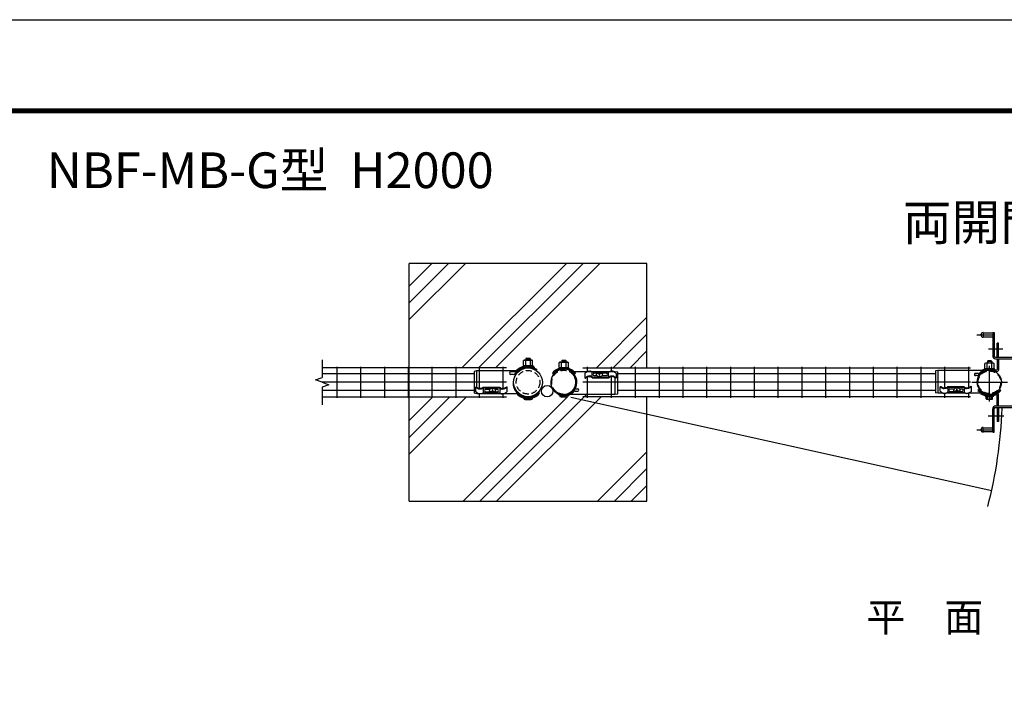
# Model space of a CAD drawing. Extents: x -144 to 8766, y -9 to 6291.
# Drawn here: x 3785 to 5854, y 4881 to 6291 of the extents above; entities that cross this region are included whole.
import ezdxf
from ezdxf.enums import TextEntityAlignment as Align

# ---------------------------------------------------------------- set-up
doc = ezdxf.new("R2010")
doc.units = 0
doc.header["$LTSCALE"] = 100
doc.header["$MEASUREMENT"] = 0
doc.linetypes.add('CENTER2', pattern=[1.125, 0.75, -0.125, 0.125, -0.125])
doc.linetypes.add('HIDDEN', pattern=[0.375, 0.25, -0.125])
doc.layers.get('0').update_dxf_attribs({"linetype": 'CONTINUOUS'})
for name, color, linetype in [('1', 7, 'CONTINUOUS'), ('10', 7, 'CONTINUOUS'), ('2', 7, 'CONTINUOUS'), ('3-1$0$1', 7, 'CONTINUOUS'), ('3-1$0$2', 7, 'CONTINUOUS'), ('EXTCNT-L', 4, 'CONTINUOUS'), ('KISO', 7, 'CONTINUOUS'), ('LAYER05', 7, 'CONTINUOUS'), ('LAYER10', 7, 'CONTINUOUS'), ('LAYER12', 7, 'CONTINUOUS'), ('PANERU', 3, 'CONTINUOUS'), ('継手', 7, 'CONTINUOUS')]:
    doc.layers.add(name, color=color, linetype=linetype)
doc.styles.add('ROMANS', font='romans.shx', dxfattribs={"width": 0.85, "bigfont": 'extfont.shx'})
doc.styles.get("Standard").update_dxf_attribs({"font": 'txt.shx', "width": 0.85, "bigfont": 'bigfont.shx'})

# ---------------------------------------------------------------- blocks, each defined once
blk = doc.blocks.new('k')
at = {"linetype": 'Continuous'}
for p, q in [((62.6, 12.1), (62.6, 22.2)), ((73.1, 21.3), (71.3, 18.8)), ((76.3, 22.7), (73.1, 21.3)), ((80.1, 22.7), (76.3, 22.7)), ((83.4, 21.3), (80.1, 22.7)), ((85.1, 18.8), (83.4, 21.3)), ((97.5, 12.1), (97.5, 22.2)), ((71.3, 18.8), (71.6, 16)), ((71.6, 16), (73.9, 13.8)), ((73.9, 13.8), (78.2, 13.4)), ((78.2, 13.4), (82.5, 13.8)), ((82.5, 13.8), (84.8, 16)), ((84.8, 16), (85.1, 18.8))]:
    blk.add_line(p, q, dxfattribs=at)
for p, q in [((75.2, 22.2), (62.8, 22.2)), ((97.8, 22.2), (81.3, 22.2)), ((72.6, 20.6), (67.7, 20.6)), ((72.4, 20.3), (67.7, 20.3)), ((73.1, 14.7), (67.7, 14.7)), ((92.9, 14.7), (83.4, 14.7)), ((92.9, 20.6), (83.9, 20.6)), ((92.9, 20.3), (84.1, 20.3))]:
    blk.add_line(p, q)
for centre, radius, start, end in [((68.3, 17.6), 3.02, 102.2943, 257.7057), ((68.6, 17.1), 3.3, 106.3682, 176.5562), ((92.3, 17.6), 3.02, 282.2943, 77.7057), ((92, 17.1), 3.3, 3.4438, 73.6318)]:
    blk.add_arc(centre, radius, start, end)
for points in [[(47.4, 19.8), (48.6, 20.8), (49.9, 21.9), (51.6, 23), (53, 23.8), (54.2, 24.2), (58, 24.4)], [(113.2, 19.8), (112.1, 20.8), (110.7, 21.9), (109.1, 23), (107.6, 23.8), (106.4, 24.2), (105.2, 24.4)]]:
    blk.add_spline(points, degree=3, dxfattribs=at)
for points in [[(62.8, 22.2), (62, 22.8), (61.3, 23.2), (60.5, 23.7), (59.4, 24.2), (58.5, 24.4), (58, 24.4)], [(97.8, 22.2), (98.6, 22.8), (99.3, 23.2), (100.1, 23.7), (101.2, 24.2), (102.2, 24.4), (105.2, 24.4)]]:
    blk.add_open_spline(points, degree=3, knots=[14.487094, 14.487094, 14.487094, 14.487094, 15.619371, 23.908867, 29.588116, 35.31596, 35.31596, 35.31596, 35.31596], dxfattribs=at)
blk.add_open_spline([(94.6, 22.2), (94.6, 22.2), (94.6, 22.2), (94.6, 22.2)], degree=3, dxfattribs=at)
at = {"layer": '3-1$0$1'}
blk.add_line((78.5, 21.9), (77.9, 21.9), dxfattribs=at)
blk.add_line((78.5, 21.9), (77.9, 21.9), dxfattribs=at)
at = {"layer": '3-1$0$1', "linetype": 'Continuous'}
for p, q in [((77.9, 21.9), (77.9, 21.3)), ((78.5, 21.9), (78.5, 21.3)), ((47.4, 19.8), (47.4, 10.6)), ((47.4, 10.6), (48.2, 9.7)), ((62.8, 12.1), (97.8, 12.1)), ((62.9, 10.7), (97.7, 10.7)), ((65.8, 10.5), (65.8, 10.7)), ((94.8, 10.5), (65.8, 10.5)), ((73.7, 19.5), (73.7, 18.9)), ((77.9, 17.7), (77.9, 15.3)), ((78.5, 15.3), (77.9, 15.3)), ((78.5, 17.7), (78.5, 15.3)), ((82.7, 19.5), (82.7, 18.9)), ((94.8, 10.5), (94.8, 10.7)), ((113.2, 10.6), (112.4, 9.7)), ((113.2, 19.8), (113.2, 10.6))]:
    blk.add_line(p, q, dxfattribs=at)
at = {"layer": '3-1$0$1'}
for centre, radius, start, end in [((76.8, 21.3), 1.07, 275.3222, 0.0003), ((79.6, 21.3), 1.07, 180, 264.6782), ((78.1, 7.2), 13.1, 95.3222, 109.4784), ((78.1, 6.6), 13.1, 100.3347, 109.4784), ((76.1, 17.7), 1.79, 0.0003, 100.3347), ((80.3, 17.7), 1.79, 79.6657, 180.0001), ((78.3, 7.2), 13.1, 70.522, 84.6782), ((78.3, 6.6), 13.1, 70.522, 79.6657)]:
    blk.add_arc(centre, radius, start, end, dxfattribs=at)
at = {"layer": '3-1$0$1', "linetype": 'Continuous'}
for points in [[(47.4, 10.6), (48.5, 11.2), (50, 12.1), (51.5, 12.9), (53, 13.7), (54.2, 14.1), (58, 14.3)], [(48.2, 9.7), (49.1, 10.2), (50.2, 10.9), (51.8, 11.8), (53.2, 12.5), (54.6, 13), (58, 13.1)], [(113.2, 10.6), (112.2, 11.2), (110.7, 12.1), (109.2, 12.9), (107.6, 13.7), (106.4, 14.1), (105.2, 14.3)], [(112.4, 9.7), (111.6, 10.2), (110.4, 10.9), (108.9, 11.8), (107.5, 12.5), (106.1, 13), (105.2, 13.1)]]:
    blk.add_spline(points, degree=3, dxfattribs=at)
for points, knots in [([(62.8, 12.1), (62, 12.7), (61.3, 13.1), (60.5, 13.6), (59.4, 14.1), (58.5, 14.3), (58, 14.3)], [14.487094, 14.487094, 14.487094, 14.487094, 15.619371, 23.908867, 29.588116, 35.31596, 35.31596, 35.31596, 35.31596]), ([(62.9, 10.7), (62.8, 10.8), (62.6, 11.1), (61.7, 11.7), (60.3, 12.4), (59.1, 13), (58.3, 13), (58, 13.1)], [8.260957, 8.260957, 8.260957, 8.260957, 9.840702, 17.266804, 23.94855, 30.121984, 33.746136, 33.746136, 33.746136, 33.746136]), ([(97.7, 10.7), (97.8, 10.8), (98.1, 11.1), (98.9, 11.7), (100.3, 12.4), (101.6, 13), (102.3, 13), (105.2, 13.1)], [8.260957, 8.260957, 8.260957, 8.260957, 9.840702, 17.266804, 23.94855, 30.121984, 33.746136, 33.746136, 33.746136, 33.746136]), ([(97.8, 12.1), (98.6, 12.7), (99.3, 13.1), (100.1, 13.6), (101.2, 14.1), (102.2, 14.3), (105.2, 14.3)], [14.487094, 14.487094, 14.487094, 14.487094, 15.619371, 23.908867, 29.588116, 35.31596, 35.31596, 35.31596, 35.31596])]:
    blk.add_open_spline(points, degree=3, knots=knots, dxfattribs=at)

msp = doc.modelspace()

# ---------------------------------------------------------------- linework, layer by layer
for p, q in [((5734.979, 5507.657), (5751.467, 5507.657)), ((5739.818, 5515.193), (5749.352, 5515.193)), ((5739.818, 5509.568), (5748.674, 5509.568)), ((5739.818, 5509.298), (5748.863, 5509.298)), ((5757.542, 5507.638), (5769.907, 5507.638)), ((5759.699, 5515.193), (5765.083, 5515.193)), ((5760.189, 5509.299), (5765.083, 5509.299)), ((5760.378, 5509.568), (5765.083, 5509.568)), ((4847.52, 5492.563), (4859.463, 5492.563)), ((4863.007, 5495.825), (4862.777, 5495.825)), ((4922.681, 5498.156), (4934.624, 5498.156)), ((4938.168, 5501.417), (4938.063, 5501.417)), ((5813.182, 5501.825), (5813.288, 5501.825)), ((5828.669, 5498.563), (5816.726, 5498.563))]:
    msp.add_line(p, q)
at = {"linetype": 'Continuous'}
for p, q in [((5735.212, 5517.762), (5735.212, 5507.657)), ((5747.947, 5513.814), (5747.629, 5511.061)), ((5747.629, 5511.061), (5749.355, 5508.595)), ((5750.214, 5516.039), (5747.947, 5513.814)), ((5749.355, 5508.595), (5752.613, 5507.148)), ((5754.526, 5516.451), (5750.214, 5516.039)), ((5752.613, 5507.148), (5756.438, 5507.148)), ((5758.837, 5516.039), (5754.526, 5516.451)), ((5756.438, 5507.148), (5759.697, 5508.595)), ((5761.105, 5513.814), (5758.837, 5516.039)), ((5759.697, 5508.595), (5761.423, 5511.061)), ((5761.423, 5511.061), (5761.105, 5513.814)), ((5770.14, 5517.762), (5770.14, 5507.657))]:
    msp.add_line(p, q, dxfattribs=at)
at = {"color": 3, "linetype": 'Continuous'}
msp.add_lwpolyline([(-143.684, 6290.933), (8766.316, 6290.933), (8766.316, -9.067), (-143.684, -9.067)], close=True, dxfattribs=at)
at = {"linetype": 'Continuous'}
for points in [[(156.316, 6103.433), (8466.316, 6103.433), (8466.316, 178.433), (156.316, 178.433)], [(158.191, 6101.558), (8464.441, 6101.558), (8464.441, 180.308), (158.191, 180.308)], [(160.066, 6099.683), (8462.566, 6099.683), (8462.566, 182.183), (160.066, 182.183)], [(161.941, 6097.808), (8460.691, 6097.808), (8460.691, 184.058), (161.941, 184.058)], [(163.816, 6095.933), (8458.816, 6095.933), (8458.816, 185.933), (163.816, 185.933)]]:
    msp.add_lwpolyline(points, close=True, dxfattribs=at)
for centre, radius, start, end in [((5740.461, 5512.246), 3.017, 102.2946, 257.705966), ((5740.747, 5512.73), 3.295, 183.444108, 253.632109), ((5764.441, 5512.246), 3.017, 282.2946, 77.705966), ((5764.155, 5512.73), 3.295, 286.368457, 356.556458), ((4847.52, 5496.119), 3.556, 184.746415, 270), ((4859.463, 5496.119), 3.556, 270, 355.253585), ((4922.681, 5501.712), 3.556, 184.746415, 270), ((4934.624, 5501.712), 3.556, 270, 355.253585), ((5816.726, 5502.119), 3.556, 184.74599, 269.999576), ((5828.669, 5502.119), 3.556, 269.999576, 355.253161)]:
    msp.add_arc(centre, radius, start, end)
for points in [[(5719.502, 5510.061), (5720.65, 5509.025), (5722.029, 5507.98), (5723.667, 5506.883), (5725.136, 5506.09), (5726.327, 5505.653), (5727.541, 5505.467)], [(5785.343, 5510.061), (5784.195, 5509.025), (5782.816, 5507.98), (5781.178, 5506.883), (5779.709, 5506.09), (5778.519, 5505.653), (5774.756, 5505.467)]]:
    msp.add_spline(points, degree=3, dxfattribs=at)
for points in [[(5734.979, 5507.657), (5734.152, 5507.034), (5733.438, 5506.602), (5732.667, 5506.128), (5731.558, 5505.684), (5730.586, 5505.453), (5727.541, 5505.467)], [(5769.907, 5507.657), (5770.733, 5507.034), (5771.448, 5506.603), (5772.219, 5506.128), (5773.327, 5505.684), (5774.3, 5505.453), (5774.756, 5505.467)]]:
    msp.add_open_spline(points, degree=3, knots=[14.48709438, 14.48709438, 14.48709438, 14.48709438, 15.61937124, 23.90886724, 29.58811643, 35.31595991, 35.31595991, 35.31595991, 35.31595991], dxfattribs=at)
msp.add_open_spline([(5738.168, 5507.657), (5738.168, 5507.657), (5738.168, 5507.657), (5738.168, 5507.657)], degree=3, dxfattribs=at)
at = {"layer": '1', "color": 4, "linetype": 'Continuous'}
for p, q in [((4420.517, 5576.316), (4420.517, 5539.077)), ((4406.422, 5533.947), (4420.517, 5539.077)), ((4420.517, 5528.817), (4406.422, 5533.947)), ((4420.517, 5528.817), (4434.613, 5523.686)), ((4434.613, 5523.686), (4420.517, 5518.556)), ((4420.517, 5518.556), (4420.517, 5481.316)), ((4943.084, 5497.782), (5827.627, 5301.683))]:
    msp.add_line(p, q, dxfattribs=at)
at = {"layer": '1', "color": 7, "linetype": 'Continuous'}
for p, q in [((4740.231, 5546.317), (4420.517, 5546.317)), ((5709.661, 5546.317), (5041.231, 5546.317)), ((4740.231, 5511.317), (4420.517, 5511.317)), ((5709.673, 5511.317), (5041.23, 5511.317))]:
    msp.add_line(p, q, dxfattribs=at)
for centre, radius in [((4853.231, 5528.816), 30.25), ((4893.521, 5510.007), 12)]:
    msp.add_circle(centre, radius, dxfattribs=at)
at = {"layer": '1'}
msp.add_circle((5822.831, 5528.816), 25.4, dxfattribs=at)
at = {"layer": '1', "color": 7, "linetype": 'Continuous'}
msp.add_arc((4928.519, 5528.816), 27.5, 313.340832, 313.340698, dxfattribs=at)
at = {"layer": '1', "color": 4, "linetype": 'Continuous'}
msp.add_arc((4887.942, 5510.007), 962.5, 345.426666, 357.845189, dxfattribs=at)
at = {"layer": '2', "color": 2, "linetype": 'HIDDEN', "ltscale": 0.5}
for centre, radius in [((4853.231, 5528.816), 24.75), ((4928.519, 5528.816), 25.4), ((5822.831, 5528.816), 23.8)]:
    msp.add_circle(centre, radius, dxfattribs=at)
at = {"layer": '3-1$0$1', "color": 7, "linetype": 'Continuous'}
for p, q in [((4745.231, 5552.816), (4740.231, 5551.816)), ((4740.231, 5551.816), (4740.231, 5505.816)), ((4745.231, 5552.816), (4745.232, 5518.546)), ((4824.068, 5550.851), (4817.03, 5550.851)), ((4872.034, 5555.503), (4870.94, 5553.941)), ((5035.933, 5551.785), (5041.653, 5550.785)), ((5036.653, 5549.05), (5036.653, 5551.642)), ((5041.653, 5504.785), (5041.654, 5550.785)), ((5714.697, 5553.85), (5709.697, 5552.85)), ((5709.697, 5552.85), (5709.697, 5506.85)), ((5714.697, 5553.85), (5714.697, 5505.975)), ((5799.215, 5547.412), (5793.542, 5547.412)), ((5837.879, 5551.161), (5836.997, 5549.902)), ((4821.768, 5545.099), (4817.03, 5545.099)), ((5036.653, 5503.785), (5036.653, 5538.056)), ((5797.361, 5542.775), (5793.542, 5542.775)), ((4745.951, 5504.816), (4740.231, 5505.816)), ((4745.232, 5507.552), (4745.232, 5504.96)), ((4913.471, 5506.474), (4914.353, 5507.734)), ((4913.471, 5506.474), (4914.353, 5507.734)), ((4952.135, 5510.224), (4957.808, 5510.224)), ((4952.135, 5510.224), (4957.808, 5510.224)), ((4953.989, 5514.86), (4957.808, 5514.86)), ((4953.989, 5514.86), (4957.808, 5514.86)), ((5036.653, 5503.785), (5041.653, 5504.785)), ((5715.417, 5505.85), (5709.697, 5506.85))]:
    msp.add_line(p, q, dxfattribs=at)
at = {"layer": '3-1$0$1', "ltscale": 0.3}
for p, q in [((4863.774, 5563.595), (4843.528, 5563.595)), ((4938.928, 5559.409), (4918.682, 5559.409)), ((5812.708, 5557.708), (5832.954, 5557.708))]:
    msp.add_line(p, q, dxfattribs=at)
at = {"layer": '3-1$0$1'}
for p, q in [((4843.855, 5563.861), (4843.855, 5563.595)), ((4848.618, 5564.795), (4848.618, 5563.595)), ((4858.146, 5564.786), (4858.146, 5563.595)), ((4862.91, 5563.843), (4862.91, 5563.595)), ((4919.009, 5559.675), (4919.009, 5559.409)), ((5812.708, 5555.922), (5813.902, 5555.922)), ((5813.572, 5557.956), (5813.572, 5557.708)), ((5832.627, 5557.974), (5832.627, 5557.708)), ((5832.834, 5555.922), (5832.954, 5555.922)), ((4778.241, 5506.887), (4778.918, 5506.887)), ((4778.241, 5506.887), (4778.918, 5506.887)), ((5754.21, 5507.921), (5754.888, 5507.921)), ((5754.21, 5507.921), (5754.888, 5507.921)), ((4918.802, 5501.711), (4918.682, 5501.711)), ((4938.064, 5501.377), (4938.064, 5501.625))]:
    msp.add_line(p, q, dxfattribs=at)
at = {"layer": '3-1$0$1', "linetype": 'Continuous'}
for p, q in [((4918.682, 5559.409), (4918.682, 5557.623)), ((4938.928, 5559.409), (4938.928, 5557.623)), ((5812.708, 5557.708), (5812.708, 5555.922)), ((5832.954, 5557.708), (5832.954, 5555.922)), ((4743.532, 5518.234), (4744.358, 5519.133)), ((4743.532, 5509.027), (4743.532, 5518.234)), ((4793.937, 5516.729), (4759.012, 5516.729)), ((4793.873, 5518.076), (4759.074, 5518.076)), ((4761.934, 5518.329), (4761.934, 5518.076)), ((4761.934, 5518.329), (4791.013, 5518.329)), ((4774.113, 5509.305), (4774.113, 5509.9)), ((4778.241, 5511.122), (4778.241, 5513.531)), ((4778.241, 5513.531), (4778.918, 5513.531)), ((4778.241, 5506.887), (4778.241, 5507.543)), ((4778.918, 5511.122), (4778.918, 5513.531)), ((4778.918, 5506.887), (4778.918, 5507.543)), ((4783.046, 5509.305), (4783.046, 5509.9)), ((4791.013, 5518.329), (4791.013, 5518.076)), ((4809.374, 5518.234), (4808.547, 5519.133)), ((4809.373, 5509.027), (4809.374, 5518.234)), ((5719.502, 5519.268), (5720.328, 5520.166)), ((5719.502, 5510.061), (5719.502, 5519.268)), ((5769.907, 5517.762), (5734.981, 5517.762)), ((5769.842, 5519.11), (5735.043, 5519.11)), ((5737.903, 5519.362), (5766.982, 5519.363)), ((5737.903, 5519.362), (5737.903, 5519.11)), ((5750.082, 5510.338), (5750.082, 5510.934)), ((5754.21, 5514.565), (5754.888, 5514.565)), ((5754.21, 5512.156), (5754.21, 5514.565)), ((5754.21, 5507.921), (5754.21, 5508.576)), ((5754.888, 5512.156), (5754.888, 5514.565)), ((5754.888, 5507.921), (5754.888, 5508.576)), ((5759.016, 5510.338), (5759.016, 5510.934)), ((5766.982, 5519.363), (5766.982, 5519.11)), ((5785.343, 5519.268), (5784.517, 5520.167)), ((5785.343, 5510.061), (5785.343, 5519.268))]:
    msp.add_line(p, q, dxfattribs=at)
at = {"layer": '3-1$0$1', "color": 7, "linetype": 'Continuous'}
for centre, radius, start, end in [((4817.03, 5547.975), 2.876, 90, 270), ((4821.768, 5551.099), 6, 270, 324.793282), ((4853.365, 5527.785), 31.511, 56.101429, 219.368605), ((4824.068, 5556.851), 6, 270, 316.244449), ((4853.348, 5528.816), 32.65, 55.000301, 144.793282), ((4853.348, 5528.816), 34.537, 68.154963, 136.244449), ((4864.992, 5559.02), 2.212, 344.241886, 56.940219), ((4928.519, 5528.816), 25.4, 236.101429, 51.898118), ((4945.521, 5549.999), 1.787, 90.003401, 221.984964), ((5793.542, 5545.093), 2.318, 90.000283, 270.000283), ((5822.831, 5528.819), 25.4, 56.101712, 231.898401), ((5799.215, 5552.248), 4.836, 270.000283, 316.244732), ((5822.817, 5529.65), 26.318, 55.000584, 144.793565), ((5822.817, 5529.65), 27.839, 68.155246, 136.244732), ((5832.203, 5553.996), 1.783, 344.242169, 56.940502), ((5797.361, 5547.612), 4.836, 270.000283, 324.793565), ((4827.676, 5506.603), 1.787, 270.003401, 41.984964), ((4928.533, 5527.985), 26.318, 235.000301, 324.793282), ((4928.533, 5527.985), 27.839, 248.154963, 316.244449), ((4952.135, 5505.387), 4.836, 90, 136.244449), ((4953.989, 5510.024), 4.836, 90, 144.793282), ((4957.808, 5512.542), 2.318, 270, 90), ((5805.83, 5507.637), 1.787, 9.321616, 41.985247), ((4919.147, 5503.64), 1.783, 164.241886, 236.940219)]:
    msp.add_arc(centre, radius, start, end, dxfattribs=at)
at = {"layer": '3-1$0$1'}
for centre, radius, start, end in [((4778.483, 5522.257), 13.107, 250.521981, 259.665671), ((4778.483, 5521.661), 13.107, 250.521981, 264.678193), ((4776.453, 5511.122), 1.788, 259.665671, 0.000052), ((4777.168, 5507.543), 1.073, 0.000039, 84.678193), ((4780.706, 5511.122), 1.788, 180.000294, 280.334675), ((4779.991, 5507.543), 1.073, 95.322153, 180.000307), ((4778.676, 5521.661), 13.107, 275.322153, 289.478365), ((4778.676, 5522.257), 13.107, 280.334675, 289.478365), ((5754.453, 5523.29), 13.107, 250.522264, 259.665954), ((5754.453, 5522.695), 13.107, 250.522264, 264.678476), ((5752.422, 5512.156), 1.788, 259.665954, 0.000335), ((5753.138, 5508.576), 1.073, 0.000322, 84.678476), ((5756.676, 5512.156), 1.788, 180.000577, 280.334958), ((5755.961, 5508.576), 1.073, 95.322436, 180.00059), ((5754.645, 5522.695), 13.107, 275.322436, 289.478648), ((5754.645, 5523.29), 13.107, 280.334958, 289.478648)]:
    msp.add_arc(centre, radius, start, end, dxfattribs=at)
at = {"layer": '3-1$0$1', "linetype": 'Continuous'}
for points, knots in [([(4743.532, 5518.234), (4743.897, 5518.01), (4744.74, 5517.492), (4746.102, 5516.714), (4747.59, 5515.858), (4749.025, 5515.217), (4750.329, 5514.669), (4751.162, 5514.582), (4751.571, 5514.539)], [0, 0, 0, 0, 1.28234109, 2.96874005, 4.70875941, 6.42288778, 7.6912581, 8.91946063, 8.91946063, 8.91946063, 8.91946063]), ([(4744.358, 5519.133), (4744.628, 5518.946), (4744.917, 5518.746), (4745.212, 5518.558), (4745.232, 5518.546)], [0, 0, 0, 0, 0.9847508, 1.05234052, 1.05234052, 1.05234052, 1.05234052]), ([(4745.232, 5518.546), (4745.595, 5518.316), (4746.483, 5517.812), (4747.825, 5517.03), (4749.288, 5516.369), (4750.502, 5515.829), (4751.282, 5515.778), (4751.571, 5515.759)], [1.05234052, 1.05234052, 1.05234052, 1.05234052, 2.34394589, 4.11276082, 5.70427855, 7.1747217, 8.03795458, 8.03795458, 8.03795458, 8.03795458]), ([(4759.074, 5518.076), (4759.001, 5518.008), (4758.718, 5517.713), (4757.868, 5517.09), (4756.444, 5516.369), (4755.23, 5515.829), (4754.449, 5515.778), (4751.571, 5515.759)], [8.26095709, 8.26095709, 8.26095709, 8.26095709, 9.84070216, 17.26680404, 23.94855046, 30.12198354, 33.74613616, 33.74613616, 33.74613616, 33.74613616]), ([(4759.074, 5518.076), (4759.001, 5518.008), (4758.718, 5517.713), (4757.868, 5517.09), (4756.444, 5516.369), (4755.23, 5515.829), (4754.449, 5515.778), (4751.571, 5515.759)], [8.26095709, 8.26095709, 8.26095709, 8.26095709, 9.84070216, 17.26680404, 23.94855046, 30.12198354, 33.74613616, 33.74613616, 33.74613616, 33.74613616]), ([(4759.009, 5516.729), (4758.183, 5516.106), (4757.468, 5515.675), (4756.697, 5515.2), (4755.589, 5514.756), (4754.616, 5514.525), (4751.571, 5514.539)], [14.48709438, 14.48709438, 14.48709438, 14.48709438, 15.61937124, 23.90886724, 29.58811643, 35.31595991, 35.31595991, 35.31595991, 35.31595991]), ([(4793.872, 5518.076), (4793.945, 5518.008), (4794.228, 5517.713), (4795.078, 5517.09), (4796.503, 5516.369), (4797.717, 5515.828), (4798.497, 5515.778), (4798.786, 5515.759)], [8.26095709, 8.26095709, 8.26095709, 8.26095709, 9.84070216, 17.26680404, 23.94855046, 30.12198354, 33.74613616, 33.74613616, 33.74613616, 33.74613616]), ([(4793.873, 5518.076), (4793.945, 5518.008), (4794.228, 5517.713), (4795.078, 5517.09), (4796.503, 5516.369), (4797.717, 5515.828), (4798.497, 5515.778), (4798.786, 5515.759)], [8.26161779, 8.26161779, 8.26161779, 8.26161779, 9.84070216, 17.26680404, 23.94855046, 30.12198354, 33.74613616, 33.74613616, 33.74613616, 33.74613616]), ([(4794.171, 5516.553), (4794.781, 5516.095), (4795.484, 5515.671), (4796.249, 5515.2), (4797.358, 5514.756), (4798.33, 5514.525), (4798.786, 5514.539)], [14.60414312, 14.60414312, 14.60414312, 14.60414312, 15.61937124, 23.90886724, 29.58811643, 35.31595991, 35.31595991, 35.31595991, 35.31595991]), ([(4809.374, 5518.234), (4809.009, 5518.01), (4808.166, 5517.492), (4806.804, 5516.713), (4805.316, 5515.86), (4803.884, 5515.211), (4801.779, 5514.367), (4800.067, 5514.465), (4798.786, 5514.539)], [0, 0, 0, 0, 1.28234109, 2.96874005, 4.70875941, 6.42288778, 7.6912581, 11.45877141, 11.45877141, 11.45877141, 11.45877141]), ([(4809.374, 5518.234), (4809.009, 5518.01), (4808.166, 5517.492), (4806.804, 5516.713), (4805.316, 5515.86), (4803.884, 5515.211), (4801.779, 5514.367), (4800.067, 5514.465), (4798.786, 5514.539)], [0, 0, 0, 0, 1.28234109, 2.96874005, 4.70875941, 6.42288778, 7.6912581, 11.45877141, 11.45877141, 11.45877141, 11.45877141]), ([(4808.547, 5519.133), (4808.278, 5518.946), (4807.635, 5518.5), (4806.442, 5517.823), (4805.08, 5517.033), (4803.621, 5516.357), (4802.347, 5515.842), (4801.536, 5515.721), (4801.201, 5515.695)], [0, 0, 0, 0, 0.9847508, 2.34394589, 4.11276082, 5.70427855, 7.1747217, 8.19018593, 8.19018593, 8.19018593, 8.19018593]), ([(5735.043, 5519.11), (5734.971, 5519.042), (5734.688, 5518.747), (5733.838, 5518.123), (5732.413, 5517.402), (5731.199, 5516.862), (5730.419, 5516.811), (5727.54, 5516.792)], [8.26095709, 8.26095709, 8.26095709, 8.26095709, 9.84070216, 17.26680404, 23.94855046, 30.12198354, 33.74613616, 33.74613616, 33.74613616, 33.74613616]), ([(5734.979, 5517.762), (5734.152, 5517.14), (5733.438, 5516.708), (5732.667, 5516.233), (5731.558, 5515.79), (5730.586, 5515.559), (5727.54, 5515.573)], [14.48709438, 14.48709438, 14.48709438, 14.48709438, 15.61937124, 23.90886724, 29.58811643, 35.31595991, 35.31595991, 35.31595991, 35.31595991]), ([(5769.842, 5519.11), (5769.915, 5519.042), (5770.198, 5518.747), (5771.047, 5518.123), (5772.472, 5517.403), (5773.686, 5516.862), (5774.467, 5516.811), (5774.756, 5516.792)], [8.26095709, 8.26095709, 8.26095709, 8.26095709, 9.84070216, 17.26680404, 23.94855046, 30.12198354, 33.74613616, 33.74613616, 33.74613616, 33.74613616]), ([(5769.907, 5517.763), (5770.733, 5517.14), (5771.448, 5516.708), (5772.218, 5516.233), (5773.327, 5515.79), (5774.3, 5515.559), (5774.756, 5515.573)], [14.48709438, 14.48709438, 14.48709438, 14.48709438, 15.61937124, 23.90886724, 29.58811643, 35.31595991, 35.31595991, 35.31595991, 35.31595991])]:
    msp.add_open_spline(points, degree=3, knots=knots, dxfattribs=at)
for points in [[(4793.872, 5518.076), (4793.873, 5518.076), (4793.873, 5518.076), (4793.873, 5518.076)], [(4793.937, 5516.729), (4794.023, 5516.665), (4794.1, 5516.606), (4794.171, 5516.553)], [(4801.201, 5515.695), (4800.411, 5515.632), (4799.598, 5515.695), (4798.786, 5515.759)]]:
    msp.add_open_spline(points, degree=3, dxfattribs=at)
for points in [[(5719.502, 5519.268), (5720.597, 5518.601), (5722.056, 5517.755), (5723.579, 5516.914), (5725.136, 5516.195), (5726.326, 5515.759), (5727.54, 5515.573)], [(5720.328, 5520.166), (5721.144, 5519.615), (5722.313, 5518.922), (5723.859, 5518.063), (5725.299, 5517.385), (5726.682, 5516.886), (5727.54, 5516.792)], [(5784.517, 5520.167), (5783.701, 5519.615), (5782.532, 5518.923), (5780.986, 5518.063), (5779.546, 5517.385), (5778.163, 5516.886), (5774.756, 5516.792)], [(5785.343, 5519.268), (5784.247, 5518.602), (5782.789, 5517.755), (5781.266, 5516.914), (5779.709, 5516.195), (5778.518, 5515.759), (5774.756, 5515.573)]]:
    msp.add_spline(points, degree=3, dxfattribs=at)
at = {"layer": '3-1$0$2', "color": 7, "linetype": 'Continuous'}
for p, q in [((4845.131, 5575.137), (4843.855, 5574.4)), ((4843.855, 5563.861), (4843.855, 5574.4)), ((4845.131, 5575.137), (4861.633, 5575.137)), ((4848.618, 5564.795), (4848.618, 5574.4)), ((4858.146, 5564.786), (4858.146, 5574.4)), ((4861.633, 5575.137), (4862.91, 5574.4)), ((4862.91, 5563.843), (4862.91, 5574.4)), ((4920.286, 5570.951), (4919.009, 5570.214)), ((4919.009, 5559.675), (4919.009, 5570.214)), ((4920.286, 5570.951), (4936.788, 5570.951)), ((4923.773, 5559.409), (4923.773, 5570.214)), ((4933.301, 5559.409), (4933.301, 5570.214)), ((4936.788, 5570.951), (4938.064, 5570.214)), ((4938.064, 5559.409), (4938.064, 5570.214)), ((5814.849, 5569.251), (5813.572, 5568.513)), ((5813.572, 5557.956), (5813.572, 5568.513)), ((5831.351, 5569.25), (5814.849, 5569.251)), ((5818.336, 5557.708), (5818.336, 5568.513)), ((5827.864, 5557.708), (5827.864, 5568.513)), ((5831.351, 5569.25), (5832.627, 5568.513)), ((5832.627, 5557.974), (5832.627, 5568.513))]:
    msp.add_line(p, q, dxfattribs=at)
at = {"layer": '3-1$0$2', "color": 7}
for p, q in [((4849.748, 5579.529), (4848.877, 5578.658)), ((4848.877, 5578.658), (4848.877, 5575.137)), ((4848.877, 5578.658), (4857.585, 5578.658)), ((4849.748, 5579.529), (4856.714, 5579.529)), ((4856.714, 5579.529), (4857.585, 5578.658)), ((4857.585, 5578.658), (4857.585, 5575.137)), ((4924.903, 5575.343), (4924.032, 5574.472)), ((4924.032, 5574.472), (4932.739, 5574.472)), ((4924.032, 5574.472), (4924.032, 5570.951)), ((4924.903, 5575.343), (4931.869, 5575.343)), ((4931.869, 5575.343), (4932.739, 5574.472)), ((4932.739, 5574.472), (4932.739, 5570.951)), ((5819.768, 5573.642), (5818.897, 5572.772)), ((5827.605, 5572.771), (5818.897, 5572.772)), ((5818.897, 5572.772), (5818.897, 5569.251)), ((5826.734, 5573.642), (5819.768, 5573.642)), ((5826.734, 5573.642), (5827.605, 5572.771)), ((5827.605, 5572.771), (5827.605, 5569.25))]:
    msp.add_line(p, q, dxfattribs=at)
at = {"layer": '3-1$0$2', "color": 4}
for p, q in [((4849.748, 5579.529), (4849.748, 5575.137)), ((4856.714, 5579.529), (4856.714, 5575.137)), ((4924.903, 5575.343), (4924.903, 5570.951)), ((4931.869, 5575.343), (4931.869, 5570.951)), ((5819.768, 5573.642), (5819.768, 5569.251)), ((5826.734, 5573.642), (5826.734, 5569.25))]:
    msp.add_line(p, q, dxfattribs=at)
at = {"layer": '3-1$0$2', "color": 7, "linetype": 'Continuous'}
for centre, radius, start, end in [((4845.131, 5566.524), 8.613, 66.107483, 90), ((4853.389, 5559.396), 15.742, 72.40805, 107.637879), ((4861.633, 5566.524), 8.614, 89.999726, 113.874131), ((4920.286, 5562.338), 8.613, 66.107483, 90), ((4928.543, 5555.21), 15.742, 72.40805, 107.637879), ((4936.788, 5562.338), 8.614, 89.999726, 113.874131), ((5814.849, 5560.638), 8.614, 66.125445, 89.99985), ((5823.093, 5553.509), 15.742, 72.361697, 107.591526), ((5831.351, 5560.638), 8.613, 89.999576, 113.892093)]:
    msp.add_arc(centre, radius, start, end, dxfattribs=at)
at = {"layer": 'EXTCNT-L', "linetype": 'Continuous'}
for p, q in [((4603.231, 5660.445), (4721.603, 5778.817)), ((4603.231, 5695.8), (4686.248, 5778.817)), ((4603.231, 5731.155), (4650.892, 5778.817)), ((4713.984, 5559.066), (4933.735, 5778.817)), ((4749.34, 5559.066), (4969.09, 5778.817)), ((4784.695, 5559.066), (5004.446, 5778.817)), ((4996.827, 5559.065), (5103.231, 5665.47)), ((5032.182, 5559.066), (5103.231, 5630.115)), ((5067.537, 5559.066), (5103.231, 5594.759)), ((4751.933, 5278.817), (4978.548, 5505.431)), ((4937.835, 5500.074), (4943.705, 5505.944)), ((4603.231, 5377.602), (4724.195, 5498.566)), ((4603.231, 5412.957), (4688.839, 5498.566)), ((4603.231, 5448.313), (4653.484, 5498.566)), ((4716.578, 5278.817), (4936.195, 5498.434)), ((4787.288, 5278.817), (5007.037, 5498.565)), ((4999.42, 5278.817), (5103.231, 5382.627)), ((5034.776, 5278.817), (5103.231, 5347.272)), ((5070.131, 5278.817), (5103.231, 5311.917))]:
    msp.add_line(p, q, dxfattribs=at)
for centre, start, end in [((4928.519, 5528.316), 39, 141), ((4853.231, 5525.424), 219, 321), ((5822.831, 5531.416), 219.000424, 321.000424)]:
    msp.add_arc(centre, 29.6, start, end, dxfattribs=at)
at = {"layer": 'KISO'}
for p in [(4603.231, 5278.817), (5103.231, 5778.817)]:
    msp.add_line(p, (4603.231, 5778.817), dxfattribs=at)
at = {"layer": 'KISO', "linetype": 'Continuous'}
for p, q in [((5103.231, 5559.066), (5103.231, 5778.817)), ((5103.231, 5278.817), (5103.231, 5498.565))]:
    msp.add_line(p, q, dxfattribs=at)
at = {"layer": 'KISO', "color": 7, "linetype": 'Continuous'}
msp.add_line((4603.231, 5278.817), (5103.231, 5278.817), dxfattribs=at)
at = {"layer": 'LAYER05', "color": 3, "linetype": 'Continuous'}
for p, q in [((4808.231, 5559.066), (4420.517, 5559.066)), ((4968.494, 5559.065), (5782.969, 5559.066)), ((5782.969, 5528.814), (4968.494, 5528.815)), ((4420.517, 5498.565), (4808.231, 5498.566)), ((5782.969, 5498.564), (4968.494, 5498.565))]:
    msp.add_line(p, q, dxfattribs=at)
at = {"layer": 'LAYER10', "color": 1, "linetype": 'CENTER2'}
for p, q in [((5822.831, 5488.64), (5822.831, 5574.21)), ((5785.758, 5528.816), (5921.986, 5528.816)), ((5785.758, 5528.816), (5921.986, 5528.816))]:
    msp.add_line(p, q, dxfattribs=at)
at = {"layer": 'LAYER12', "color": 1, "linetype": 'CENTER2'}
for p, q in [((5796.429, 5628.439), (5832.831, 5628.439)), ((5821.06, 5598.939), (5851.148, 5598.939)), ((5819.953, 5458.603), (5852.848, 5458.603)), ((5796.429, 5429.103), (5832.831, 5429.103))]:
    msp.add_line(p, q, dxfattribs=at)
at = {"layer": 'LAYER12', "color": 3, "linetype": 'Continuous'}
for p, q in [((5809.831, 5633.439), (5809.831, 5623.439)), ((5809.831, 5632.439), (5829.831, 5632.439)), ((5829.831, 5633.439), (5829.831, 5584.439)), ((5829.831, 5633.439), (5832.831, 5633.439)), ((5832.831, 5633.439), (5832.831, 5584.439)), ((5809.831, 5624.439), (5829.831, 5624.439)), ((5838.831, 5581.439), (5838.831, 5610.939)), ((5841.831, 5610.939), (5838.831, 5610.939)), ((5841.831, 5581.439), (5841.831, 5610.939)), ((5835.831, 5581.439), (5903.631, 5581.439)), ((5835.831, 5578.439), (5903.631, 5578.439)), ((5841.831, 5586.939), (5838.831, 5586.939)), ((5838.831, 5578.439), (5838.831, 5555.558)), ((5841.831, 5578.439), (5841.831, 5554.438)), ((5838.831, 5562.939), (5841.831, 5562.939)), ((5805.149, 5505.832), (5803.831, 5504.382)), ((5814.431, 5499.26), (5814.431, 5499.403)), ((5814.612, 5499.26), (5814.431, 5499.26)), ((5816.021, 5494.222), (5816.021, 5498.563)), ((5828.224, 5492.818), (5817.424, 5492.818)), ((5818.827, 5494.222), (5818.827, 5498.563)), ((5826.837, 5494.222), (5826.837, 5498.563)), ((5829.612, 5494.222), (5829.612, 5498.563)), ((5831.231, 5499.26), (5830.784, 5499.26)), ((5831.231, 5499.26), (5831.231, 5499.653)), ((5838.831, 5479.103), (5838.831, 5501.985)), ((5838.831, 5494.603), (5841.831, 5494.603)), ((5841.831, 5479.103), (5841.831, 5503.104)), ((5829.831, 5424.103), (5829.831, 5473.103)), ((5832.831, 5424.103), (5832.831, 5473.103)), ((5835.831, 5479.103), (5903.631, 5479.103)), ((5835.831, 5476.103), (5903.631, 5476.103)), ((5838.831, 5476.103), (5838.831, 5446.603)), ((5841.831, 5470.603), (5838.831, 5470.603)), ((5841.831, 5476.103), (5841.831, 5446.603)), ((5841.831, 5446.603), (5838.831, 5446.603)), ((5809.831, 5424.103), (5809.831, 5434.103)), ((5809.831, 5433.103), (5829.831, 5433.103)), ((5809.831, 5425.103), (5829.831, 5425.103)), ((5829.831, 5424.103), (5832.831, 5424.103))]:
    msp.add_line(p, q, dxfattribs=at)
at = {"layer": 'LAYER12', "color": 1, "linetype": 'Continuous'}
for p, q in [((5832.831, 5621.439), (5829.831, 5621.439)), ((5832.831, 5594.439), (5829.831, 5594.439)), ((5832.831, 5463.103), (5829.831, 5463.103)), ((5832.831, 5436.103), (5829.831, 5436.103))]:
    msp.add_line(p, q, dxfattribs=at)
at = {"layer": 'LAYER12', "color": 3, "linetype": 'Continuous'}
for centre, radius, start, end in [((5809.831, 5628.439), 5, 90.000009, 270.000001), ((5835.831, 5584.439), 6, 180.000005, 269.999946), ((5835.831, 5584.439), 3, 180.000005, 270.000001), ((5822.831, 5503.683), 53, 100.301223, 108.827626), ((5822.831, 5503.683), 53, 73.872375, 79.760227), ((5822.831, 5503.911), 50, 72.429047, 73.694403), ((5837.831, 5555.558), 1, 253.872804, 0.00001), ((5838.831, 5554.438), 3, 252.428875, 0.00001), ((5822.831, 5553.86), 53, 248.99247, 286.127635), ((5838.831, 5503.104), 3, 0, 60.080462), ((5817.424, 5494.224), 1.403, 180.083934, 359.916081), ((5822.832, 5499.231), 6.413, 231.350419, 308.647479), ((5828.224, 5494.205), 1.387, 179.299815, 0.701006), ((5837.831, 5501.985), 1, 0, 106.127213), ((5835.831, 5473.103), 6, 90.000064, 180.000005), ((5835.831, 5473.103), 3, 90.000009, 180.000005), ((5809.831, 5429.103), 5, 90.000003, 270.000001)]:
    msp.add_arc(centre, radius, start, end, dxfattribs=at)
at = {"layer": 'PANERU', "linetype": 'Continuous'}
for p, q in [((4451.275, 5561.313), (4451.276, 5496.314)), ((4501.275, 5561.313), (4501.276, 5496.314)), ((4551.275, 5561.313), (4551.276, 5496.315)), ((4601.275, 5561.313), (4601.276, 5496.314)), ((4651.275, 5561.313), (4651.276, 5496.314)), ((4701.275, 5561.313), (4701.276, 5496.315)), ((4751.275, 5515.78), (4751.276, 5561.318)), ((4801.201, 5515.695), (4801.201, 5561.316)), ((4978.548, 5551.785), (4978.548, 5561.318)), ((5028.473, 5551.785), (5028.473, 5561.316)), ((5078.548, 5561.315), (5078.548, 5496.316)), ((5128.548, 5561.315), (5128.548, 5496.316)), ((5178.548, 5561.315), (5178.548, 5496.316)), ((5228.548, 5561.315), (5228.548, 5496.316)), ((5278.548, 5561.315), (5278.548, 5496.317)), ((5328.548, 5561.314), (5328.548, 5496.316)), ((5378.548, 5561.315), (5378.548, 5496.317)), ((5428.548, 5561.314), (5428.548, 5496.316)), ((5478.548, 5561.315), (5478.548, 5496.317)), ((5528.548, 5561.314), (5528.548, 5496.316)), ((5578.548, 5561.314), (5578.548, 5496.316)), ((5628.548, 5561.314), (5628.548, 5496.316)), ((5678.548, 5561.314), (5678.548, 5496.316)), ((5728.784, 5561.318), (5728.784, 5516.802)), ((5778.71, 5561.316), (5778.71, 5517.052)), ((4808.231, 5528.815), (4420.521, 5528.815)), ((4978.548, 5496.32), (4978.548, 5540.352)), ((5028.473, 5496.318), (5028.473, 5540.827)), ((4751.275, 5496.32), (4751.275, 5504.467)), ((4801.201, 5496.318), (4801.201, 5504.404)), ((5728.784, 5505.85), (5728.784, 5496.319)), ((5778.71, 5505.85), (5778.71, 5496.318))]:
    msp.add_line(p, q, dxfattribs=at)
at = {"layer": '継手', "linetype": 'Continuous'}
for p, q in [((4828.512, 5552.816), (4745.231, 5552.816)), ((4843.528, 5563.595), (4843.528, 5561.756)), ((4863.774, 5563.595), (4863.774, 5561.467)), ((4945.521, 5551.785), (5035.933, 5551.785)), ((5809.055, 5553.85), (5714.697, 5553.85)), ((4827.677, 5504.816), (4745.951, 5504.816)), ((4759.242, 5516.729), (4759.242, 5506.623)), ((4771.977, 5512.781), (4771.659, 5510.027)), ((4771.659, 5510.027), (4773.385, 5507.561)), ((4774.245, 5515.006), (4771.977, 5512.781)), ((4773.385, 5507.561), (4776.644, 5506.114)), ((4778.556, 5515.418), (4774.245, 5515.006)), ((4776.644, 5506.114), (4780.469, 5506.114)), ((4782.868, 5515.006), (4778.556, 5515.418)), ((4780.469, 5506.114), (4783.727, 5507.561)), ((4785.135, 5512.781), (4782.868, 5515.006)), ((4783.727, 5507.561), (4785.453, 5510.027)), ((4785.453, 5510.027), (4785.135, 5512.781)), ((4794.171, 5516.729), (4794.171, 5506.623)), ((5725.703, 5505.85), (5715.417, 5505.85)), ((5772.937, 5505.85), (5731.948, 5505.85)), ((5805.123, 5505.85), (5779.131, 5505.85)), ((4942.295, 5503.785), (5036.653, 5503.785))]:
    msp.add_line(p, q, dxfattribs=at)
at = {"layer": '継手', "color": 2, "linetype": 'Continuous'}
for p, q in [((4906.759, 5545.937), (4904.35, 5547.888)), ((4950.28, 5545.937), (4952.689, 5547.888)), ((4831.471, 5507.803), (4829.062, 5505.852)), ((4874.991, 5507.803), (4877.4, 5505.852)), ((5801.071, 5513.795), (5798.662, 5511.844)), ((5844.591, 5513.795), (5847, 5511.845))]:
    msp.add_line(p, q, dxfattribs=at)
at = {"layer": '継手'}
for p, q in [((4759.009, 5506.623), (4775.497, 5506.623)), ((4763.849, 5514.16), (4773.383, 5514.16)), ((4763.849, 5508.534), (4772.704, 5508.534)), ((4763.849, 5508.265), (4772.893, 5508.265)), ((4781.573, 5506.604), (4793.937, 5506.604)), ((4783.73, 5514.16), (4789.114, 5514.16)), ((4784.22, 5508.265), (4789.114, 5508.265)), ((4784.408, 5508.534), (4789.114, 5508.534))]:
    msp.add_line(p, q, dxfattribs=at)
at = {"layer": '継手', "color": 2, "linetype": 'Continuous'}
for centre, radius, start, end in [((4928.519, 5528.316), 31.1, 39, 141), ((4928.519, 5528.316), 28, 39, 141), ((4853.231, 5525.424), 31.1, 219, 321), ((4853.231, 5525.424), 28, 219, 321), ((5822.831, 5531.416), 31.1, 219.000424, 321.000424), ((5822.831, 5531.416), 28, 219.000424, 321.000424)]:
    msp.add_arc(centre, radius, start, end, dxfattribs=at)
at = {"layer": '継手'}
for centre, radius, start, end in [((4764.491, 5511.212), 3.017, 102.294317, 257.705683), ((4764.777, 5511.696), 3.295, 183.443825, 253.631826), ((4788.471, 5511.212), 3.017, 282.294317, 77.705683), ((4788.185, 5511.696), 3.295, 286.368174, 356.556175)]:
    msp.add_arc(centre, radius, start, end, dxfattribs=at)
at = {"layer": '継手', "linetype": 'Continuous'}
for points, knots in [([(4743.532, 5509.027), (4743.909, 5508.675), (4744.706, 5507.927), (4746.119, 5506.892), (4747.596, 5505.877), (4749.029, 5505.086), (4750.331, 5504.568), (4751.162, 5504.478), (4751.571, 5504.434)], [0, 0, 0, 0, 1.54608659, 3.27645765, 5.24784682, 6.9172522, 8.18562252, 9.41382505, 9.41382505, 9.41382505, 9.41382505]), ([(4759.009, 5506.623), (4758.183, 5506.001), (4757.468, 5505.569), (4756.697, 5505.094), (4755.589, 5504.651), (4754.616, 5504.42), (4751.571, 5504.434)], [14.48709438, 14.48709438, 14.48709438, 14.48709438, 15.61937124, 23.90886724, 29.58811643, 35.31595991, 35.31595991, 35.31595991, 35.31595991]), ([(4793.937, 5506.623), (4794.764, 5506), (4795.478, 5505.569), (4796.249, 5505.094), (4797.358, 5504.651), (4798.33, 5504.42), (4798.786, 5504.434)], [14.48709438, 14.48709438, 14.48709438, 14.48709438, 15.61937124, 23.90886724, 29.58811643, 35.31595991, 35.31595991, 35.31595991, 35.31595991]), ([(4803.162, 5504.816), (4802.96, 5504.741), (4802.319, 5504.533), (4801.657, 5504.437), (4801.201, 5504.404)], [7.54121181, 7.54121181, 7.54121181, 7.54121181, 8.18562252, 9.5621611, 9.5621611, 9.5621611, 9.5621611]), ([(4809.374, 5509.027), (4808.997, 5508.675), (4808.2, 5507.927), (4806.787, 5506.892), (4805.309, 5505.878), (4804.066, 5505.186), (4803.357, 5504.889), (4803.162, 5504.816)], [0, 0, 0, 0, 1.54608659, 3.27645765, 5.24784682, 6.9172522, 7.54121181, 7.54121181, 7.54121181, 7.54121181])]:
    msp.add_open_spline(points, degree=3, knots=knots, dxfattribs=at)
for points in [[(4762.199, 5506.623), (4762.199, 5506.623), (4762.199, 5506.623), (4762.199, 5506.623)], [(4762.199, 5506.623), (4762.199, 5506.623), (4762.199, 5506.623), (4762.199, 5506.623)], [(4801.201, 5504.404), (4800.408, 5504.348), (4799.597, 5504.391), (4798.786, 5504.434)]]:
    msp.add_open_spline(points, degree=3, dxfattribs=at)

# ---------------------------------------------------------------- block references
msp.add_blockref('k', (4925.103, 5527.785), dxfattribs=at)

# ---------------------------------------------------------------- texts
at = {"layer": '1', "color": 7, "linetype": 'Continuous'}
for s, p in [('NBF-MB-G型  H2000', (4311.316, 5936.977)), ('両開門扉', (5845.574, 5827.334))]:
    msp.add_text(s, height=75, dxfattribs=at).set_placement(p, align=Align.CENTER)
at = {"layer": '10', "linetype": 'Continuous', "style": 'ROMANS'}
msp.add_text('平\u3000面\u3000図\u3000S=1/15', height=60, dxfattribs=at).set_placement((5564.277, 5004.819))

doc.saveas('drawing.dxf')
